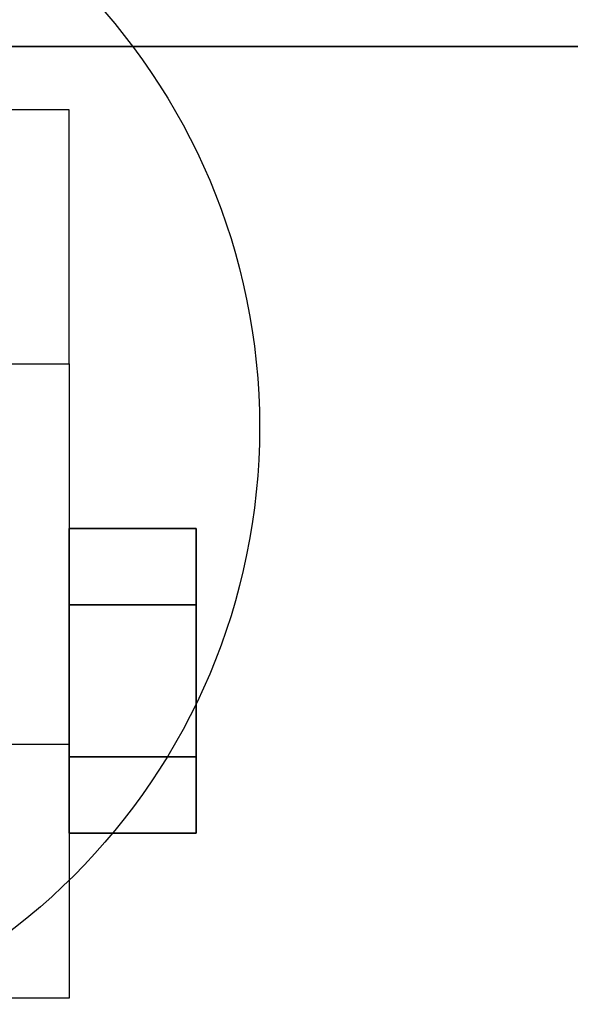
# Model space of a CAD drawing. Extents: x -36 to 36, y -43.9 to 43.9.
# Drawn here: x -32.2 to -31.1, y 37.6 to 39.6 of the extents above; entities that cross this region are included whole.
import ezdxf

# ---------------------------------------------------------------- set-up
doc = ezdxf.new("R2010")
doc.units = 0
for name, color, linetype in [('3D', 254, 'CONTINUOUS'), ('3D-CHROME', 254, 'CONTINUOUS'), ('3D-FLAT', 7, 'CONTINUOUS'), ('3D-NON', 7, 'CONTINUOUS')]:
    doc.layers.add(name, color=color, linetype=linetype)

msp = doc.modelspace()

# ---------------------------------------------------------------- linework, layer by layer
at = {"layer": '3D', "extrusion": (-1, 0, 0)}
msp.add_circle((-38.25, 1.5, 31.875), 0.25, dxfattribs=at)
at = {"layer": '3D'}
for points in [[(-32.25, 38.875, 1.5), (-32.125, 38.875, 1.5), (-32.125, 39.375, 3.75), (-32.25, 39.375, 3.75)], [(-32.25, 38.125, 3.75), (-32.125, 38.125, 3.75), (-32.125, 37.625, 1.5), (-32.25, 37.625, 1.5)]]:
    msp.add_3dface(points, dxfattribs=at)
at = {"layer": '3D-CHROME'}
for points in [[(-31.875, 38.55, 1.5), (-32.125, 38.55, 1.5), (-32.125, 38.4, 1.2402), (-31.875, 38.4, 1.2402)], [(-31.875, 38.4, 1.7598), (-32.125, 38.4, 1.7598), (-32.125, 38.55, 1.5), (-31.875, 38.55, 1.5)], [(-31.875, 38.1, 1.7598), (-32.125, 38.1, 1.7598), (-32.125, 38.4, 1.7598), (-31.875, 38.4, 1.7598)], [(-31.875, 38.4, 1.2402), (-32.125, 38.4, 1.2402), (-32.125, 38.1, 1.2402), (-31.875, 38.1, 1.2402)], [(-31.875, 37.95, 1.5), (-32.125, 37.95, 1.5), (-32.125, 38.1, 1.7598), (-31.875, 38.1, 1.7598)], [(-31.875, 38.1, 1.2402), (-32.125, 38.1, 1.2402), (-32.125, 37.95, 1.5), (-31.875, 37.95, 1.5)]]:
    msp.add_3dface(points, dxfattribs=at)
at = {"layer": '3D-FLAT'}
msp.add_circle((-33, 38.75, 4), 1.25, dxfattribs=at)
for points in [[(-35, 12, 25.5), (35, 12, 25.5), (35, 42.75, 25.5), (-35, 42.75, 25.5)], [(-35.9, 11, 23.9), (35.9, 11, 23.9), (35.9, 41.75, 23.9), (-35.9, 41.75, 23.9)], [(-35.9, 11, 4), (35.9, 11, 4), (35.9, 41.75, 4), (-35.9, 41.75, 4)], [(-36, 41, 38.5), (0, 41, 38.5), (0, 39.5, 38.5), (-36, 39.5, 38.5)], [(-36, 41, 37), (0, 41, 37), (0, 39.5, 37), (-36, 39.5, 37)], [(-36, 14, 37), (0, 14, 37), (0, 40, 37), (-36, 40, 37)], [(-36, 14, 29.5), (0, 14, 29.5), (0, 40, 29.5), (-36, 40, 29.5)], [(-32.25, 38.875, 3.75), (-32.125, 38.875, 3.75), (-32.125, 37.625, 3.75), (-32.25, 37.625, 3.75)]]:
    msp.add_3dface(points, dxfattribs=at)
at = {"layer": '3D-NON'}
msp.add_3dface([(-36, 39.5, 37), (0, 39.5, 37), (0, 39.5, 38.5), (-36, 39.5, 38.5)], dxfattribs=at)
at = {"layer": '3D-NON', "invisible_edges": 15}
for points in [[(-32.125, 39.375, 3.75), (-32.125, 39.1667, 3.75), (-32.125, 38.7913, 1.1875), (-32.125, 38.875, 1.5)], [(-32.125, 39.1667, 3.75), (-32.125, 38.9583, 3.75), (-32.125, 38.5625, 0.9587), (-32.125, 38.7913, 1.1875)], [(-32.125, 38.9583, 3.75), (-32.125, 38.75, 3.75), (-32.125, 38.25, 0.875), (-32.125, 38.5625, 0.9587)], [(-32.125, 38.75, 3.75), (-32.125, 38.5417, 3.75), (-32.125, 37.9375, 0.9587), (-32.125, 38.25, 0.875)], [(-32.125, 38.5417, 3.75), (-32.125, 38.3333, 3.75), (-32.125, 37.7087, 1.1875), (-32.125, 37.9375, 0.9587)], [(-32.125, 38.3333, 3.75), (-32.125, 38.125, 3.75), (-32.125, 37.625, 1.5), (-32.125, 37.7087, 1.1875)]]:
    msp.add_3dface(points, dxfattribs=at)

doc.saveas('drawing.dxf')
